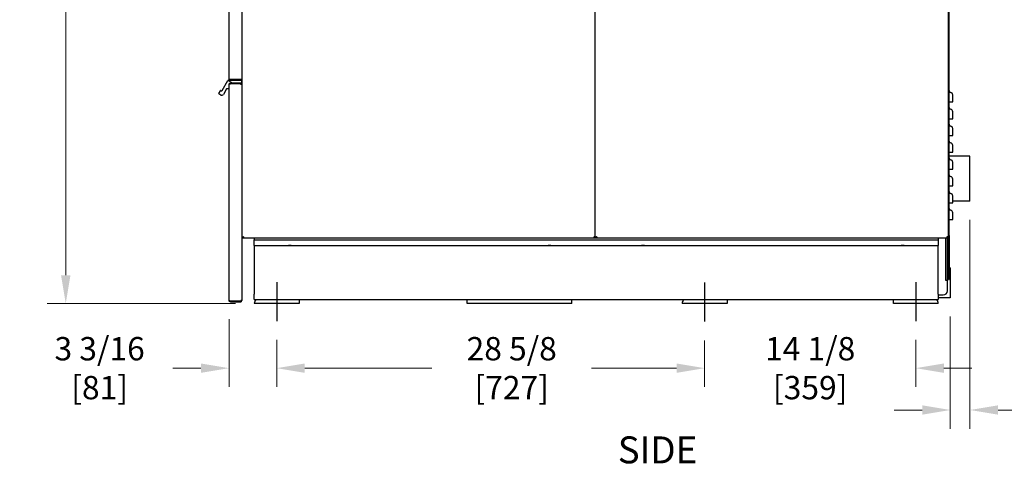
# Model space of a CAD drawing. Units: inches. Extents: x -47 to 170, y 41 to 308.
# Drawn here: x 18 to 84, y 220 to 250 of the extents above; entities that cross this region are included whole.
import ezdxf

# ---------------------------------------------------------------- set-up
doc = ezdxf.new("R2010")
doc.units = ezdxf.units.IN
doc.header["$LTSCALE"] = 10
doc.header["$MEASUREMENT"] = 0
doc.layers.add('Dimensions(Dexter)', color=1, linetype='Continuous', lineweight=20, true_color=0xff0000)
for name, color, linetype, lineweight in [('Sketch Geometry(Dexter)', 7, 'Continuous', 25), ('Symbols(Dexter)', 7, 'Continuous', 20), ('Visible Edges(Dexter)', 7, 'Continuous', 25)]:
    doc.layers.add(name, color=color, linetype=linetype, lineweight=lineweight)
doc.styles.add('DIMTXT', font='tahoma.ttf', dxfattribs={"width": 0.75})
doc.styles.add('Text Style245', font='tahoma.ttf', dxfattribs={"width": 0.8})
doc.dimstyles.new('FRAC', dxfattribs={"dimscale": 10, "dimtxt": 0.156, "dimasz": 0.188, "dimexe": 0.125, "dimexo": 0.125, "dimgap": 0.094, "dimtad": 0, "dimtih": 1, "dimtoh": 1, "dimdec": 6, "dimrnd": 1e-08, "dimzin": 0, "dimdsep": 46, "dimlunit": 5, "dimtxsty": 'DIMTXT', "dimcen": 0.09, "dimclrd": 7, "dimclre": 7, "dimclrt": 7, "dimadec": 0, "dimazin": 3, "dimtfac": 0.600962, "dimtdec": 6, "dimtofl": 0, "dimtmove": 0, "dimatfit": 3, "dimfxl": 1, "dimfrac": 2, "dimtolj": 1, "dimtzin": 12, "dimlwd": 0, "dimlwe": 0, "dimarcsym": 0})

# ---------------------------------------------------------------- blocks, each defined once
blk = doc.blocks.new('*D23')
at = {"layer": 'Defpoints', "color": 0, "linetype": 'Continuous', "transparency": 16777216}
for p in [(32.101, 231.157), (35.289, 229.764), (32.101, 226.625)]:
    blk.add_point(p, dxfattribs=at)
at = {"layer": 'Dimensions(Dexter)', "color": 7, "linetype": 'Continuous', "lineweight": 0, "transparency": 16777216}
for p, q in [((32.101, 229.907), (32.101, 225.375)), ((35.289, 228.514), (35.289, 225.375)), ((30.221, 226.625), (28.341, 226.625)), ((37.169, 226.625), (39.049, 226.625))]:
    blk.add_line(p, q, dxfattribs=at)
at = {"layer": 'Dimensions(Dexter)', "color": 7, "linetype": 'Continuous', "transparency": 16777216}
for points in [[(30.221, 226.939), (30.221, 226.312), (32.101, 226.625)], [(37.169, 226.939), (37.169, 226.312), (35.289, 226.625)]]:
    blk.add_solid(points, dxfattribs=at)
at = {"layer": 'Dimensions(Dexter)', "color": 7, "linetype": 'Continuous', "lineweight": 5, "transparency": 16777216, "insert": (23.442, 226.625), "char_height": 1.56, "attachment_point": 5, "style": 'DIMTXT'}
blk.add_mtext('\\A1;3 3/16 [81]', dxfattribs=at)
blk = doc.blocks.new('*D24')
at = {"layer": 'Defpoints', "color": 0, "linetype": 'Continuous', "transparency": 16777216}
for p in [(35.289, 229.764), (63.914, 229.735), (63.914, 226.625)]:
    blk.add_point(p, dxfattribs=at)
at = {"layer": 'Dimensions(Dexter)', "color": 7, "linetype": 'Continuous', "lineweight": 0, "transparency": 16777216}
for p, q in [((35.289, 228.514), (35.289, 225.375)), ((63.914, 228.485), (63.914, 225.375)), ((37.169, 226.625), (45.675, 226.625)), ((62.034, 226.625), (56.342, 226.625))]:
    blk.add_line(p, q, dxfattribs=at)
at = {"layer": 'Dimensions(Dexter)', "color": 7, "linetype": 'Continuous', "transparency": 16777216}
for points in [[(37.169, 226.939), (37.169, 226.312), (35.289, 226.625)], [(62.034, 226.939), (62.034, 226.312), (63.914, 226.625)]]:
    blk.add_solid(points, dxfattribs=at)
at = {"layer": 'Dimensions(Dexter)', "color": 7, "linetype": 'Continuous', "lineweight": 5, "transparency": 16777216, "insert": (51.008, 226.625), "char_height": 1.56, "attachment_point": 5, "style": 'DIMTXT'}
blk.add_mtext('\\A1;28 5/8 [727]', dxfattribs=at)
blk = doc.blocks.new('*D25')
at = {"layer": 'Defpoints', "color": 0, "linetype": 'Continuous', "transparency": 16777216}
for p in [(63.914, 229.735), (78.039, 229.761), (78.039, 226.625)]:
    blk.add_point(p, dxfattribs=at)
at = {"layer": 'Dimensions(Dexter)', "color": 7, "linetype": 'Continuous', "lineweight": 0, "transparency": 16777216}
for p, q in [((63.914, 228.485), (63.914, 225.375)), ((78.039, 228.511), (78.039, 225.375)), ((62.034, 226.625), (60.154, 226.625)), ((79.919, 226.625), (81.799, 226.625))]:
    blk.add_line(p, q, dxfattribs=at)
at = {"layer": 'Dimensions(Dexter)', "color": 7, "linetype": 'Continuous', "transparency": 16777216}
for points in [[(62.034, 226.939), (62.034, 226.312), (63.914, 226.625)], [(79.919, 226.939), (79.919, 226.312), (78.039, 226.625)]]:
    blk.add_solid(points, dxfattribs=at)
at = {"layer": 'Dimensions(Dexter)', "color": 7, "linetype": 'Continuous', "lineweight": 5, "transparency": 16777216, "insert": (70.976, 226.625), "char_height": 1.56, "attachment_point": 5, "style": 'DIMTXT'}
blk.add_mtext('\\A1;14 1/8 [359]', dxfattribs=at)
blk = doc.blocks.new('*D26')
at = {"layer": 'Defpoints', "color": 0, "linetype": 'Continuous', "transparency": 16777216}
for p in [(81.664, 237.792), (80.351, 231.329), (80.351, 223.829)]:
    blk.add_point(p, dxfattribs=at)
at = {"layer": 'Dimensions(Dexter)', "color": 7, "linetype": 'Continuous', "lineweight": 0, "transparency": 16777216}
for p, q in [((81.664, 236.542), (81.664, 222.579)), ((80.351, 230.079), (80.351, 222.579)), ((78.471, 223.829), (76.591, 223.829)), ((83.544, 223.829), (85.424, 223.829))]:
    blk.add_line(p, q, dxfattribs=at)
at = {"layer": 'Dimensions(Dexter)', "color": 7, "linetype": 'Continuous', "transparency": 16777216}
for points in [[(78.471, 224.143), (78.471, 223.516), (80.351, 223.829)], [(83.544, 224.143), (83.544, 223.516), (81.664, 223.829)]]:
    blk.add_solid(points, dxfattribs=at)
at = {"layer": 'Dimensions(Dexter)', "color": 7, "linetype": 'Continuous', "lineweight": 5, "transparency": 16777216, "insert": (90.272, 223.829), "char_height": 1.56, "attachment_point": 5, "style": 'DIMTXT'}
blk.add_mtext('\\A1;1 5/16 [33]', dxfattribs=at)
blk = doc.blocks.new('*D36')
at = {"layer": 'Defpoints', "color": 0, "linetype": 'Continuous', "transparency": 16777216}
for p in [(21.176, 282.354), (29.097, 282.354), (33.789, 230.954)]:
    blk.add_point(p, dxfattribs=at)
at = {"layer": 'Dimensions(Dexter)', "color": 7, "linetype": 'Continuous', "lineweight": 0, "transparency": 16777216}
for p, q in [((27.847, 282.354), (19.926, 282.354)), ((21.176, 280.474), (21.176, 258.615)), ((21.176, 232.834), (21.176, 254.694)), ((32.539, 230.954), (19.926, 230.954))]:
    blk.add_line(p, q, dxfattribs=at)
at = {"layer": 'Dimensions(Dexter)', "color": 7, "linetype": 'Continuous', "transparency": 16777216}
for points in [[(20.862, 280.474), (21.489, 280.474), (21.176, 282.354)], [(20.862, 232.834), (21.489, 232.834), (21.176, 230.954)]]:
    blk.add_solid(points, dxfattribs=at)
at = {"layer": 'Dimensions(Dexter)', "color": 7, "linetype": 'Continuous', "lineweight": 5, "transparency": 16777216, "insert": (21.176, 256.654), "char_height": 1.56, "attachment_point": 5, "style": 'DIMTXT'}
blk.add_mtext('\\A1;51 3/8 [1306]', dxfattribs=at)

msp = doc.modelspace()

# ---------------------------------------------------------------- linework, layer by layer
at = {"layer": 'Sketch Geometry(Dexter)'}
for p, q in [((35.28863, 232.3664), (35.28863, 229.76385)), ((63.91363, 232.34228), (63.91363, 229.73486)), ((78.03863, 232.36884), (78.03863, 229.76141))]:
    msp.add_line(p, q, dxfattribs=at)
at = {"layer": 'Visible Edges(Dexter)'}
for p, q in [((32.97613, 245.58679), (32.97613, 291.98454)), ((56.60113, 235.35969), (56.60113, 291.98474)), ((56.60113, 235.35969), (56.60113, 291.98454)), ((80.22613, 235.35969), (80.22613, 291.98474)), ((32.10113, 245.97469), (32.10113, 284.97284)), ((80.26573, 235.73914), (80.26573, 256.98104)), ((31.64349, 245.18886), (32.029, 245.85658)), ((32.03599, 245.86296), (32.34528, 245.68439)), ((32.04253, 245.86439), (32.21143, 245.86439)), ((32.21143, 245.92219), (32.86583, 245.92219)), ((32.91363, 245.91219), (32.21143, 245.91219)), ((32.21143, 245.86439), (32.91363, 245.86439)), ((32.97613, 245.92219), (32.86583, 245.92219)), ((32.91363, 245.91219), (32.91363, 245.86439)), ((32.91363, 245.86439), (32.92551, 245.86439)), ((32.94113, 245.84876), (32.94113, 245.70001)), ((31.41836, 244.97892), (31.52773, 245.16836)), ((31.54908, 245.17408), (31.56153, 245.1669)), ((31.93662, 245.29658), (31.72169, 244.92431)), ((32.08551, 245.30439), (31.95015, 245.30439)), ((32.10113, 245.59439), (32.10113, 245.58639)), ((32.10113, 231.15739), (32.10113, 245.58639)), ((32.19913, 245.68439), (32.19113, 245.68439)), ((32.91363, 245.68439), (32.19913, 245.68439)), ((32.91363, 245.64889), (32.19913, 245.64889)), ((32.87813, 245.62679), (32.19913, 245.62679)), ((32.87813, 245.58679), (32.87813, 245.62679)), ((32.97613, 245.58679), (32.87813, 245.58679)), ((32.91363, 245.64889), (32.91363, 245.68439)), ((32.92551, 245.68439), (32.91363, 245.68439)), ((32.97613, 231.15699), (32.97613, 245.58679)), ((31.55777, 244.88039), (31.42408, 244.95758)), ((80.26573, 244.42664), (80.37364, 244.42664)), ((80.26573, 243.30164), (80.37364, 243.30164)), ((80.26573, 242.17664), (80.37364, 242.17664)), ((80.26573, 241.05164), (80.37364, 241.05164)), ((81.66363, 240.79185), (80.26573, 240.79185)), ((81.66363, 237.79185), (81.66363, 240.79185)), ((80.26573, 239.92664), (80.37364, 239.92664)), ((80.26573, 238.80164), (80.37364, 238.80164)), ((81.66363, 237.79185), (80.51573, 237.79185)), ((80.26573, 237.67664), (80.37364, 237.67664)), ((80.26573, 236.55164), (80.37364, 236.55164)), ((33.01203, 235.35969), (33.04285, 235.35969)), ((33.02308, 235.34864), (33.02308, 235.31274)), ((33.78863, 235.31274), (33.02308, 235.31274)), ((79.53863, 235.31274), (33.78863, 235.31274)), ((33.78863, 235.31274), (33.78863, 235.20434)), ((33.78863, 235.20434), (79.53863, 235.20434)), ((33.78863, 234.82934), (33.78863, 235.20434)), ((56.56523, 235.35969), (56.53441, 235.35969)), ((56.55418, 235.31274), (56.55418, 235.34864)), ((56.63703, 235.35969), (56.66785, 235.35969)), ((56.64808, 235.34864), (56.64808, 235.31274)), ((80.17918, 235.31274), (79.53863, 235.31274)), ((79.53863, 235.31274), (79.53863, 235.20434)), ((79.53863, 235.20434), (79.53863, 234.82934)), ((80.02913, 235.31274), (80.02913, 232.5106)), ((80.19023, 235.35969), (80.15941, 235.35969)), ((80.16363, 235.35555), (80.16363, 235.35969)), ((80.16363, 233.06417), (80.16363, 235.31274)), ((80.17918, 235.31274), (80.17918, 235.34864)), ((80.26573, 235.73914), (80.22613, 235.73914)), ((80.22613, 235.48914), (80.26573, 235.48914)), ((80.22613, 232.80164), (80.22613, 235.35969)), ((80.26573, 235.48914), (80.26573, 235.73914)), ((80.26573, 235.48914), (80.26573, 232.80164)), ((33.78863, 234.82934), (36.06988, 234.82934)), ((33.78863, 234.82934), (33.78863, 234.45434)), ((36.25738, 234.82934), (36.06988, 234.82934)), ((36.25738, 234.82934), (53.44488, 234.82934)), ((53.63238, 234.82934), (53.44488, 234.82934)), ((53.63238, 234.82934), (59.69488, 234.82934)), ((59.88238, 234.82934), (59.69488, 234.82934)), ((59.88238, 234.82934), (77.06988, 234.82934)), ((77.25738, 234.82934), (77.06988, 234.82934)), ((77.25738, 234.82934), (79.53863, 234.82934)), ((79.53863, 234.45434), (79.53863, 234.82934)), ((33.78863, 234.45434), (33.78863, 231.57934)), ((79.53863, 231.57934), (79.53863, 234.45434)), ((80.35113, 233.32934), (80.35113, 231.32934)), ((80.16363, 231.79809), (80.16363, 233.06417)), ((80.22613, 232.80164), (80.22613, 232.55164)), ((80.26573, 232.80164), (80.22613, 232.80164)), ((80.22613, 232.55164), (80.26573, 232.55164)), ((80.26573, 232.55164), (80.26573, 232.80164)), ((80.02913, 232.5106), (80.16363, 232.5106)), ((33.78863, 231.20434), (33.78863, 231.57934)), ((33.78863, 231.20434), (79.53863, 231.20434)), ((36.78863, 231.20434), (36.78863, 230.95434)), ((48.03863, 230.95434), (48.03863, 231.20434)), ((55.03863, 230.95434), (55.03863, 231.20434)), ((65.41363, 231.20434), (65.41363, 230.95434)), ((76.53863, 230.95434), (76.53863, 231.20434)), ((79.53863, 231.57934), (79.53863, 231.20434)), ((79.53863, 231.51684), (79.88238, 231.51684)), ((80.35113, 231.32934), (79.53863, 231.32934)), ((32.19913, 231.11699), (32.87813, 231.11699)), ((32.91363, 231.09489), (32.19913, 231.09489)), ((32.19913, 231.05939), (32.91363, 231.05939)), ((32.97613, 231.15699), (32.87813, 231.15699)), ((32.87813, 231.11699), (32.87813, 231.15699)), ((32.91363, 231.09489), (32.91363, 231.05939)), ((36.78863, 230.95434), (33.78863, 230.95434)), ((55.03863, 230.95434), (48.03863, 230.95434)), ((65.41363, 230.95434), (62.41363, 230.95434)), ((79.53863, 230.95434), (76.53863, 230.95434))]:
    msp.add_line(p, q, dxfattribs=at)
for centre, radius, start, end in [((32.04253, 245.84876), 0.01563, 114.7356103, 150), ((32.04253, 245.84876), 0.01562, 90, 114.7356103), ((32.92551, 245.84876), 0.01562, 0, 90), ((32.92551, 245.70001), 0.01562, 270, 0), ((31.54126, 245.16055), 0.01563, 60, 150), ((31.59153, 245.21886), 0.06, 240, 330), ((31.95015, 245.28876), 0.01563, 90, 150), ((32.08551, 245.32001), 0.01563, 270, 0), ((32.19113, 245.59439), 0.09, 90, 180), ((80.39073, 245.17664), 0.125, 180, 262.1407331), ((80.35113, 244.88976), 0.1646, 0, 82.1407331), ((31.43189, 244.97111), 0.01563, 150, 240), ((31.61777, 244.98431), 0.12, 240, 330), ((80.39073, 244.05164), 0.125, 180, 262.1407331), ((80.35113, 243.76476), 0.1646, 0, 82.1407331), ((80.39073, 242.92664), 0.125, 180, 262.1407331), ((80.35113, 242.63976), 0.1646, 0, 82.1407331), ((80.39073, 241.80164), 0.125, 180, 262.1407331), ((80.35113, 241.51476), 0.1646, 0, 82.1407331), ((80.39073, 240.67664), 0.125, 180, 262.1407331), ((80.35113, 240.38976), 0.1646, 0, 82.1407331), ((80.39073, 239.55164), 0.125, 180, 262.1407331), ((80.35113, 239.26476), 0.1646, 0, 82.1407331), ((80.39073, 238.42664), 0.125, 180, 262.1407331), ((80.35113, 238.13976), 0.1646, 0, 82.1407331), ((80.39073, 237.30164), 0.125, 180, 262.1407331), ((80.35113, 237.01476), 0.1646, 0, 82.1407331), ((80.44488, 233.06417), 0.28125, 141.0575587, 180), ((80.44488, 233.06417), 0.28125, 109.4712206, 129.5668274), ((34.16363, 230.95434), 0.375, 138.1896851, 180), ((62.78863, 230.95434), 0.375, 138.1896851, 180), ((79.16363, 230.95434), 0.375, 0, 41.8103149), ((79.88238, 231.79809), 0.28125, 270, 0)]:
    msp.add_arc(centre, radius, start, end, dxfattribs=at)
for points, knots in [([(32.10113, 245.97469), (32.10113, 245.97014), (32.1042, 245.96563), (32.11609, 245.95653), (32.12478, 245.95203), (32.14584, 245.94326), (32.15772, 245.93906), (32.18365, 245.93061), (32.19748, 245.92642), (32.21143, 245.92219)], [0, 0, 0, 0, 0.119583138, 0.119583138, 0.239110371, 0.239110371, 0.350212846, 0.350212846, 0.46131545, 0.46131545, 0.46131545, 0.46131545]), ([(32.21143, 245.86439), (32.19641, 245.86439), (32.18155, 245.86746), (32.15397, 245.87935), (32.14155, 245.88804), (32.12166, 245.9091), (32.11409, 245.92097), (32.10378, 245.94691), (32.10113, 245.96074), (32.10113, 245.97469)], [0, 0, 0, 0, 0.119583138, 0.119583138, 0.239110371, 0.239110371, 0.350212846, 0.350212846, 0.46131545, 0.46131545, 0.46131545, 0.46131545]), ([(32.16072, 245.93816), (32.16387, 245.93378), (32.16758, 245.92982), (32.17732, 245.92183), (32.18361, 245.91826), (32.19713, 245.91343), (32.20425, 245.91219), (32.21143, 245.91219)], [0.11283179, 0.11283179, 0.11283179, 0.11283179, 0.159672387, 0.159672387, 0.221699854, 0.221699854, 0.283727287, 0.283727287, 0.283727287, 0.283727287]), ([(32.21143, 245.91219), (32.21143, 245.90655), (32.21143, 245.89061), (32.21143, 245.87468), (32.21143, 245.86439)], [0.079375, 0.079375, 0.079375, 0.079375, 0.122368533, 0.200787, 0.200787, 0.200787, 0.200787]), ([(32.10113, 245.58639), (32.10113, 245.58855), (32.10091, 245.5989), (32.10847, 245.62621), (32.117, 245.64286), (32.1427, 245.66855), (32.15935, 245.67707), (32.18664, 245.68462), (32.19699, 245.68439), (32.19913, 245.68439)], [0, 0, 0, 0, 0.25, 0.25, 0.5, 0.5, 0.75, 0.75, 1, 1, 1, 1]), ([(32.19913, 245.62679), (32.19699, 245.62567), (32.18664, 245.62258), (32.15935, 245.61458), (32.1427, 245.60967), (32.117, 245.60014), (32.10847, 245.59551), (32.10091, 245.58863), (32.10113, 245.58639), (32.10113, 245.58639)], [-1, -1, -1, -1, -0.75, -0.75, -0.5, -0.5, -0.25, -0.25, 0, 0, 0, 0]), ([(32.19913, 245.64889), (32.19776, 245.64889), (32.19117, 245.64903), (32.17376, 245.64422), (32.16314, 245.63879), (32.14846, 245.62411), (32.14369, 245.61609), (32.14079, 245.60871)], [-1, -1, -1, -1, -0.75, -0.75, -0.5, -0.5, -0.301943556, -0.301943556, -0.301943556, -0.301943556]), ([(80.37364, 244.42664), (80.39487, 244.42664), (80.41533, 244.42664), (80.45239, 244.42664), (80.46863, 244.42664), (80.49265, 244.42664), (80.5012, 244.42664), (80.51278, 244.42664), (80.51573, 244.42664), (80.51573, 244.42664)], [0, 0, 0, 0, 0.163322204, 0.163322204, 0.326644408, 0.326644408, 0.46382786, 0.46382786, 0.601011311, 0.601011311, 0.601011311, 0.601011311]), ([(80.51573, 244.42664), (80.51573, 244.47663), (80.51573, 244.52652), (80.51573, 244.6644), (80.51573, 244.74483), (80.51573, 244.83641), (80.51573, 244.86193), (80.51573, 244.88524), (80.51573, 244.88976), (80.51573, 244.88976)], [0.42482582, 0.42482582, 0.42482582, 0.42482582, 0.80266513, 0.80266513, 1.52619426, 1.52619426, 1.97839996, 1.97839996, 2.26102853, 2.26102853, 2.26102853, 2.26102853]), ([(80.51573, 243.30164), (80.51573, 243.35163), (80.51573, 243.40152), (80.51573, 243.5394), (80.51573, 243.61983), (80.51573, 243.71141), (80.51573, 243.73693), (80.51573, 243.76024), (80.51573, 243.76476), (80.51573, 243.76476)], [0.42482582, 0.42482582, 0.42482582, 0.42482582, 0.80266513, 0.80266513, 1.52619426, 1.52619426, 1.97839996, 1.97839996, 2.26102853, 2.26102853, 2.26102853, 2.26102853]), ([(80.37364, 243.30164), (80.39487, 243.30164), (80.41533, 243.30164), (80.45239, 243.30164), (80.46863, 243.30164), (80.49265, 243.30164), (80.5012, 243.30164), (80.51278, 243.30164), (80.51573, 243.30164), (80.51573, 243.30164)], [0, 0, 0, 0, 0.163322204, 0.163322204, 0.326644408, 0.326644408, 0.46382786, 0.46382786, 0.601011311, 0.601011311, 0.601011311, 0.601011311]), ([(80.51573, 242.17664), (80.51573, 242.22663), (80.51573, 242.27652), (80.51573, 242.4144), (80.51573, 242.49483), (80.51573, 242.58641), (80.51573, 242.61193), (80.51573, 242.63524), (80.51573, 242.63976), (80.51573, 242.63976)], [0.42482582, 0.42482582, 0.42482582, 0.42482582, 0.80266513, 0.80266513, 1.52619426, 1.52619426, 1.97839996, 1.97839996, 2.26102853, 2.26102853, 2.26102853, 2.26102853]), ([(80.37364, 242.17664), (80.39487, 242.17664), (80.41533, 242.17664), (80.45239, 242.17664), (80.46863, 242.17664), (80.49265, 242.17664), (80.5012, 242.17664), (80.51278, 242.17664), (80.51573, 242.17664), (80.51573, 242.17664)], [0, 0, 0, 0, 0.163322204, 0.163322204, 0.326644408, 0.326644408, 0.46382786, 0.46382786, 0.601011311, 0.601011311, 0.601011311, 0.601011311]), ([(80.51573, 241.05164), (80.51573, 241.10163), (80.51573, 241.15152), (80.51573, 241.2894), (80.51573, 241.36983), (80.51573, 241.46141), (80.51573, 241.48693), (80.51573, 241.51024), (80.51573, 241.51476), (80.51573, 241.51476)], [0.42482582, 0.42482582, 0.42482582, 0.42482582, 0.80266513, 0.80266513, 1.52619426, 1.52619426, 1.97839996, 1.97839996, 2.26102853, 2.26102853, 2.26102853, 2.26102853]), ([(80.37364, 241.05164), (80.39487, 241.05164), (80.41533, 241.05164), (80.45239, 241.05164), (80.46863, 241.05164), (80.49265, 241.05164), (80.5012, 241.05164), (80.51278, 241.05164), (80.51573, 241.05164), (80.51573, 241.05164)], [0, 0, 0, 0, 0.163322204, 0.163322204, 0.326644408, 0.326644408, 0.46382786, 0.46382786, 0.601011311, 0.601011311, 0.601011311, 0.601011311]), ([(80.37364, 239.92664), (80.39487, 239.92664), (80.41533, 239.92664), (80.45239, 239.92664), (80.46863, 239.92664), (80.49265, 239.92664), (80.5012, 239.92664), (80.51278, 239.92664), (80.51573, 239.92664), (80.51573, 239.92664)], [0, 0, 0, 0, 0.163322204, 0.163322204, 0.326644408, 0.326644408, 0.46382786, 0.46382786, 0.601011311, 0.601011311, 0.601011311, 0.601011311]), ([(80.51573, 239.92664), (80.51573, 239.97663), (80.51573, 240.02652), (80.51573, 240.1644), (80.51573, 240.24483), (80.51573, 240.33641), (80.51573, 240.36193), (80.51573, 240.38524), (80.51573, 240.38976), (80.51573, 240.38976)], [0.42482582, 0.42482582, 0.42482582, 0.42482582, 0.80266513, 0.80266513, 1.52619426, 1.52619426, 1.97839996, 1.97839996, 2.26102853, 2.26102853, 2.26102853, 2.26102853]), ([(80.51573, 238.80164), (80.51573, 238.85163), (80.51573, 238.90152), (80.51573, 239.0394), (80.51573, 239.11983), (80.51573, 239.21141), (80.51573, 239.23693), (80.51573, 239.26024), (80.51573, 239.26476), (80.51573, 239.26476)], [0.42482582, 0.42482582, 0.42482582, 0.42482582, 0.80266513, 0.80266513, 1.52619426, 1.52619426, 1.97839996, 1.97839996, 2.26102853, 2.26102853, 2.26102853, 2.26102853]), ([(80.37364, 238.80164), (80.39487, 238.80164), (80.41533, 238.80164), (80.45239, 238.80164), (80.46863, 238.80164), (80.49265, 238.80164), (80.5012, 238.80164), (80.51278, 238.80164), (80.51573, 238.80164), (80.51573, 238.80164)], [0, 0, 0, 0, 0.163322204, 0.163322204, 0.326644408, 0.326644408, 0.46382786, 0.46382786, 0.601011311, 0.601011311, 0.601011311, 0.601011311]), ([(80.51573, 237.67664), (80.51573, 237.72663), (80.51573, 237.77652), (80.51573, 237.9144), (80.51573, 237.99483), (80.51573, 238.08641), (80.51573, 238.11193), (80.51573, 238.13524), (80.51573, 238.13976), (80.51573, 238.13976)], [0.42482582, 0.42482582, 0.42482582, 0.42482582, 0.80266513, 0.80266513, 1.52619426, 1.52619426, 1.97839996, 1.97839996, 2.26102853, 2.26102853, 2.26102853, 2.26102853]), ([(80.37364, 237.67664), (80.39487, 237.67664), (80.41533, 237.67664), (80.45239, 237.67664), (80.46863, 237.67664), (80.49265, 237.67664), (80.5012, 237.67664), (80.51278, 237.67664), (80.51573, 237.67664), (80.51573, 237.67664)], [0, 0, 0, 0, 0.163322204, 0.163322204, 0.326644408, 0.326644408, 0.46382786, 0.46382786, 0.601011311, 0.601011311, 0.601011311, 0.601011311]), ([(80.37364, 236.55164), (80.39487, 236.55164), (80.41533, 236.55164), (80.45239, 236.55164), (80.46863, 236.55164), (80.49265, 236.55164), (80.5012, 236.55164), (80.51278, 236.55164), (80.51573, 236.55164), (80.51573, 236.55164)], [0, 0, 0, 0, 0.163322204, 0.163322204, 0.326644408, 0.326644408, 0.46382786, 0.46382786, 0.601011311, 0.601011311, 0.601011311, 0.601011311]), ([(80.51573, 236.55164), (80.51573, 236.60163), (80.51573, 236.65152), (80.51573, 236.7894), (80.51573, 236.86983), (80.51573, 236.96141), (80.51573, 236.98693), (80.51573, 237.01024), (80.51573, 237.01476), (80.51573, 237.01476)], [0.42482582, 0.42482582, 0.42482582, 0.42482582, 0.80266513, 0.80266513, 1.52619426, 1.52619426, 1.97839996, 1.97839996, 2.26102853, 2.26102853, 2.26102853, 2.26102853]), ([(32.97613, 235.35969), (32.97613, 235.36419), (32.97891, 235.36864), (32.9897, 235.37763), (32.99759, 235.38208), (33.0165, 235.39069), (33.02703, 235.39476), (33.04998, 235.40297), (33.0622, 235.40703), (33.07453, 235.41114)], [0, 0, 0, 0, 0.108542491, 0.108542491, 0.217035195, 0.217035195, 0.316073241, 0.316073241, 0.41511138, 0.41511138, 0.41511138, 0.41511138]), ([(33.01203, 235.35969), (33.00742, 235.35969), (32.99545, 235.35969), (32.98349, 235.35969), (32.97613, 235.35969)], [0.079375, 0.079375, 0.079375, 0.079375, 0.1144999122, 0.170561, 0.170561, 0.170561, 0.170561]), ([(33.07453, 235.41114), (33.06533, 235.40632), (33.05624, 235.40155), (33.0396, 235.39191), (33.03224, 235.38715), (33.02178, 235.37855), (33.01817, 235.37479), (33.01328, 235.36723), (33.01203, 235.36347), (33.01203, 235.35969)], [0, 0, 0, 0, 0.079146958, 0.079146958, 0.158262946, 0.158262946, 0.220368342, 0.220368342, 0.282473699, 0.282473699, 0.282473699, 0.282473699]), ([(33.02308, 235.34864), (33.0279, 235.34864), (33.03266, 235.35067), (33.04231, 235.3585), (33.04707, 235.36421), (33.05567, 235.37685), (33.05943, 235.38317), (33.06699, 235.39676), (33.07075, 235.40392), (33.07453, 235.41114)], [0, 0, 0, 0, 0.079146958, 0.079146958, 0.158262946, 0.158262946, 0.220368342, 0.220368342, 0.282473699, 0.282473699, 0.282473699, 0.282473699]), ([(33.07453, 235.41114), (33.07003, 235.39762), (33.06558, 235.38425), (33.05658, 235.35947), (33.05213, 235.34833), (33.04353, 235.33072), (33.03946, 235.32409), (33.03125, 235.31506), (33.02718, 235.31274), (33.02308, 235.31274)], [0, 0, 0, 0, 0.108542491, 0.108542491, 0.217035195, 0.217035195, 0.316073241, 0.316073241, 0.41511138, 0.41511138, 0.41511138, 0.41511138]), ([(56.55418, 235.31274), (56.54968, 235.31274), (56.54523, 235.31552), (56.53624, 235.32631), (56.53179, 235.3342), (56.52318, 235.35311), (56.51911, 235.36363), (56.5109, 235.38658), (56.50684, 235.39881), (56.50273, 235.41114)], [0, 0, 0, 0, 0.108542491, 0.108542491, 0.217035195, 0.217035195, 0.316073241, 0.316073241, 0.41511138, 0.41511138, 0.41511138, 0.41511138]), ([(56.56523, 235.35969), (56.56523, 235.36451), (56.5632, 235.36927), (56.55537, 235.37891), (56.54966, 235.38368), (56.53702, 235.39228), (56.5307, 235.39603), (56.51711, 235.4036), (56.50995, 235.40736), (56.50273, 235.41114)], [0, 0, 0, 0, 0.079146957, 0.079146957, 0.158262946, 0.158262946, 0.220368342, 0.220368342, 0.282473698, 0.282473698, 0.282473698, 0.282473698]), ([(56.50273, 235.41114), (56.51625, 235.40664), (56.52962, 235.40219), (56.5544, 235.39319), (56.56554, 235.38874), (56.58315, 235.38014), (56.58978, 235.37607), (56.59881, 235.36786), (56.60113, 235.36379), (56.60113, 235.35969)], [0, 0, 0, 0, 0.108542491, 0.108542491, 0.217035195, 0.217035195, 0.316073241, 0.316073241, 0.41511138, 0.41511138, 0.41511138, 0.41511138]), ([(56.50273, 235.41114), (56.50755, 235.40194), (56.51232, 235.39285), (56.52196, 235.37621), (56.52672, 235.36885), (56.53532, 235.35839), (56.53908, 235.35478), (56.54664, 235.34989), (56.5504, 235.34864), (56.55418, 235.34864)], [0, 0, 0, 0, 0.079146958, 0.079146958, 0.158262946, 0.158262946, 0.220368342, 0.220368342, 0.282473699, 0.282473699, 0.282473699, 0.282473699]), ([(56.60113, 235.35969), (56.59377, 235.35969), (56.58181, 235.35969), (56.56984, 235.35969), (56.56523, 235.35969)], [-0.170561, -0.170561, -0.170561, -0.170561, -0.1144999122, -0.079375, -0.079375, -0.079375, -0.079375]), ([(56.60113, 235.35969), (56.60113, 235.36419), (56.60391, 235.36864), (56.6147, 235.37763), (56.62259, 235.38208), (56.6415, 235.39069), (56.65203, 235.39476), (56.67498, 235.40297), (56.6872, 235.40703), (56.69953, 235.41114)], [0, 0, 0, 0, 0.108542491, 0.108542491, 0.217035195, 0.217035195, 0.316073241, 0.316073241, 0.41511138, 0.41511138, 0.41511138, 0.41511138]), ([(56.63703, 235.35969), (56.63242, 235.35969), (56.62045, 235.35969), (56.60849, 235.35969), (56.60113, 235.35969)], [0.079375, 0.079375, 0.079375, 0.079375, 0.1144999122, 0.170561, 0.170561, 0.170561, 0.170561]), ([(56.69953, 235.41114), (56.69033, 235.40632), (56.68124, 235.40155), (56.6646, 235.39191), (56.65724, 235.38715), (56.64678, 235.37855), (56.64317, 235.37479), (56.63828, 235.36723), (56.63703, 235.36347), (56.63703, 235.35969)], [0, 0, 0, 0, 0.079146958, 0.079146958, 0.158262946, 0.158262946, 0.220368342, 0.220368342, 0.282473699, 0.282473699, 0.282473699, 0.282473699]), ([(56.64808, 235.34864), (56.6529, 235.34864), (56.65766, 235.35067), (56.66731, 235.3585), (56.67207, 235.36421), (56.68067, 235.37685), (56.68443, 235.38317), (56.69199, 235.39676), (56.69575, 235.40392), (56.69953, 235.41114)], [0, 0, 0, 0, 0.079146958, 0.079146958, 0.158262946, 0.158262946, 0.220368342, 0.220368342, 0.282473699, 0.282473699, 0.282473699, 0.282473699]), ([(56.69953, 235.41114), (56.69503, 235.39762), (56.69058, 235.38425), (56.68158, 235.35947), (56.67713, 235.34833), (56.66853, 235.33072), (56.66446, 235.32409), (56.65625, 235.31506), (56.65218, 235.31274), (56.64808, 235.31274)], [0, 0, 0, 0, 0.108542491, 0.108542491, 0.217035195, 0.217035195, 0.316073241, 0.316073241, 0.41511138, 0.41511138, 0.41511138, 0.41511138]), ([(80.17918, 235.31274), (80.17468, 235.31274), (80.17023, 235.31552), (80.16124, 235.32631), (80.15679, 235.3342), (80.14818, 235.35311), (80.14411, 235.36363), (80.1359, 235.38658), (80.13184, 235.39881), (80.12773, 235.41114)], [0, 0, 0, 0, 0.108542491, 0.108542491, 0.217035195, 0.217035195, 0.316073241, 0.316073241, 0.41511138, 0.41511138, 0.41511138, 0.41511138]), ([(80.19023, 235.35969), (80.19023, 235.36451), (80.1882, 235.36927), (80.18037, 235.37891), (80.17466, 235.38368), (80.16202, 235.39228), (80.1557, 235.39603), (80.14211, 235.4036), (80.13495, 235.40736), (80.12773, 235.41114)], [0, 0, 0, 0, 0.079146957, 0.079146957, 0.158262946, 0.158262946, 0.220368342, 0.220368342, 0.282473698, 0.282473698, 0.282473698, 0.282473698]), ([(80.12773, 235.41114), (80.14125, 235.40664), (80.15462, 235.40219), (80.1794, 235.39319), (80.19054, 235.38874), (80.20815, 235.38014), (80.21478, 235.37607), (80.22381, 235.36786), (80.22613, 235.36379), (80.22613, 235.35969)], [0, 0, 0, 0, 0.108542491, 0.108542491, 0.217035195, 0.217035195, 0.316073241, 0.316073241, 0.41511138, 0.41511138, 0.41511138, 0.41511138]), ([(80.12773, 235.41114), (80.13255, 235.40194), (80.13732, 235.39285), (80.14696, 235.37621), (80.15172, 235.36885), (80.16032, 235.35839), (80.16408, 235.35478), (80.17164, 235.34989), (80.1754, 235.34864), (80.17918, 235.34864)], [0, 0, 0, 0, 0.079146958, 0.079146958, 0.158262946, 0.158262946, 0.220368342, 0.220368342, 0.282473699, 0.282473699, 0.282473699, 0.282473699]), ([(80.22613, 235.35969), (80.21877, 235.35969), (80.20681, 235.35969), (80.19484, 235.35969), (80.19023, 235.35969)], [-0.170561, -0.170561, -0.170561, -0.170561, -0.1144999122, -0.079375, -0.079375, -0.079375, -0.079375]), ([(36.06988, 234.82934), (36.08012, 234.82934), (36.09156, 234.82958), (36.12293, 234.83025), (36.14393, 234.83064), (36.16363, 234.83064), (36.18333, 234.83064), (36.20433, 234.83025), (36.2357, 234.82958), (36.24714, 234.82934), (36.25738, 234.82934)], [-0.244019556, -0.244019556, -0.244019556, -0.244019556, -0.150128783, -0.150128783, 0, 0, 0, 0.150128783, 0.150128783, 0.244019556, 0.244019556, 0.244019556, 0.244019556]), ([(53.44488, 234.82934), (53.45512, 234.82934), (53.46656, 234.82958), (53.49793, 234.83025), (53.51893, 234.83064), (53.53863, 234.83064), (53.55833, 234.83064), (53.57933, 234.83025), (53.6107, 234.82958), (53.62214, 234.82934), (53.63238, 234.82934)], [-0.244019556, -0.244019556, -0.244019556, -0.244019556, -0.150128783, -0.150128783, 0, 0, 0, 0.150128783, 0.150128783, 0.244019556, 0.244019556, 0.244019556, 0.244019556]), ([(59.69488, 234.82934), (59.70512, 234.82934), (59.71656, 234.82958), (59.74793, 234.83025), (59.76893, 234.83064), (59.78863, 234.83064), (59.80833, 234.83064), (59.82933, 234.83025), (59.8607, 234.82958), (59.87214, 234.82934), (59.88238, 234.82934)], [-0.244019556, -0.244019556, -0.244019556, -0.244019556, -0.150128783, -0.150128783, 0, 0, 0, 0.150128783, 0.150128783, 0.244019556, 0.244019556, 0.244019556, 0.244019556]), ([(77.06988, 234.82934), (77.08012, 234.82934), (77.09156, 234.82958), (77.12293, 234.83025), (77.14393, 234.83064), (77.16363, 234.83064), (77.18333, 234.83064), (77.20433, 234.83025), (77.2357, 234.82958), (77.24714, 234.82934), (77.25738, 234.82934)], [-0.244019556, -0.244019556, -0.244019556, -0.244019556, -0.150128783, -0.150128783, 0, 0, 0, 0.150128783, 0.150128783, 0.244019556, 0.244019556, 0.244019556, 0.244019556]), ([(32.19913, 231.05939), (32.19699, 231.05939), (32.18664, 231.05916), (32.15935, 231.06671), (32.1427, 231.07523), (32.117, 231.10092), (32.10847, 231.11757), (32.10091, 231.14487), (32.10113, 231.15523), (32.10113, 231.15739)], [-1, -1, -1, -1, -0.75, -0.75, -0.5, -0.5, -0.25, -0.25, 0, 0, 0, 0]), ([(32.10113, 231.15739), (32.10113, 231.15739), (32.10091, 231.15515), (32.10847, 231.14827), (32.117, 231.14364), (32.1427, 231.1341), (32.15935, 231.12919), (32.18664, 231.1212), (32.19699, 231.11811), (32.19913, 231.11699)], [0, 0, 0, 0, 0.25, 0.25, 0.5, 0.5, 0.75, 0.75, 1, 1, 1, 1]), ([(32.14079, 231.13506), (32.14369, 231.12769), (32.14846, 231.11967), (32.16314, 231.10499), (32.17376, 231.09956), (32.19117, 231.09474), (32.19776, 231.09489), (32.19913, 231.09489)], [0.301943556, 0.301943556, 0.301943556, 0.301943556, 0.5, 0.5, 0.75, 0.75, 1, 1, 1, 1])]:
    msp.add_open_spline(points, degree=3, knots=knots, dxfattribs=at)
for points in [[(32.19913, 245.68439), (32.19913, 245.67256), (32.19913, 245.66072), (32.19913, 245.64889)], [(32.19913, 231.09489), (32.19913, 231.08306), (32.19913, 231.07122), (32.19913, 231.05939)]]:
    msp.add_open_spline(points, degree=3, dxfattribs=at)

# ---------------------------------------------------------------- texts
at = {"layer": 'Symbols(Dexter)', "color": 7, "insert": (58.1039, 219.70127), "char_height": 1.8, "attachment_point": 7, "style": 'Text Style245'}
msp.add_mtext('SIDE', dxfattribs=at)

# ---------------------------------------------------------------- dimensions: what is measured, and where the dimension line sits
at = {"layer": 'Dimensions(Dexter)', "color": 7, "linetype": 'Continuous', "lineweight": 5}
for base, p1, p2, angle, override, picture, middle in [((21.17582, 282.35438), (33.78863, 230.95434), (29.09709, 282.35438), 90, {"dimdec": 4, "dimatfit": 1}, '*D36', (21.17582, 256.65436)), ((80.35113, 223.82934), (81.66363, 237.79185), (80.35113, 231.32934), 180, {"dimtih": 0, "dimtoh": 0, "dimdec": 4, "dimatfit": 1}, '*D26', (90.27162, 223.82934)), ((63.91363, 226.62529), (35.28863, 229.76385), (63.91363, 229.73486), 180, {"dimtih": 0, "dimtoh": 0, "dimdec": 4, "dimatfit": 1}, '*D24', (51.00833, 226.62529)), ((78.03863, 226.62529), (63.91363, 229.73486), (78.03863, 229.76141), 180, {"dimtih": 0, "dimtoh": 0, "dimdec": 4, "dimatfit": 1}, '*D25', (70.97613, 226.62529))]:
    dim = msp.add_linear_dim(base=base, p1=p1, p2=p2, angle=angle, dimstyle='FRAC', override=override, dxfattribs=at)
    dim.commit()
    dim.dimension.update_dxf_attribs({"geometry": picture, "text_midpoint": middle, "dimtype": 160})
dim = msp.add_linear_dim(base=(32.10113, 226.62529), p1=(35.28863, 229.76385), p2=(32.10113, 231.15739), dimstyle='FRAC', override={"dimtih": 0, "dimtoh": 0, "dimdec": 4, "dimatfit": 1}, dxfattribs=at)
dim.commit()
dim.dimension.update_dxf_attribs({"geometry": '*D23', "text_midpoint": (23.44246, 226.62529), "dimtype": 160})

doc.saveas('drawing.dxf')
